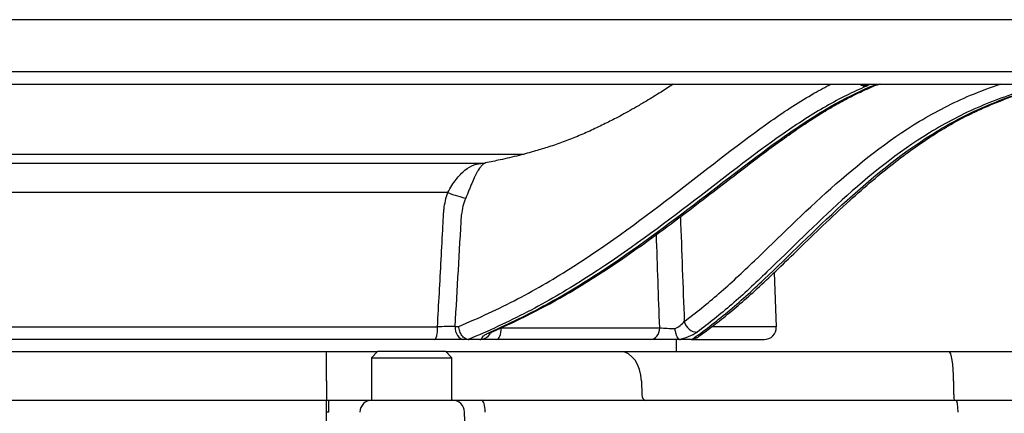
# Paper-space layout 'Sheet1' of a CAD drawing. Units: millimetres. Extents: x 0 to 210, y -3 to 297.
# Drawn here: x 64 to 78, y 190 to 196 of the extents above; entities that cross this region are included whole.
import ezdxf

# ---------------------------------------------------------------- set-up
doc = ezdxf.new("R2010")
doc.units = ezdxf.units.MM
doc.layers.add('DV2_TCE-4', color=7, linetype='Continuous')
doc.layers.add('TCE-4', color=7, linetype='Continuous')

# ---------------------------------------------------------------- blocks, each defined once
blk = doc.blocks.new('SE1')
at = {"layer": 'DV2_TCE-4', "color": 7, "linetype": 'Continuous'}
for p, q in [((50.563, 195.83), (86.797, 195.83)), ((50.539, 195.118), (86.822, 195.118)), ((51.034, 194.946), (77.537, 194.946)), ((76.088, 194.925), (76.072, 194.918)), ((77.537, 194.946), (77.624, 194.946)), ((77.624, 194.946), (80.393, 194.946)), ((63.766, 193.988), (71.388, 193.988)), ((63.292, 193.863), (70.818, 193.863)), ((70.341, 193.461), (63.143, 193.461)), ((74.839, 191.62), (74.812, 192.367)), ((63.155, 191.62), (70.201, 191.62)), ((70.442, 191.626), (70.492, 191.626)), ((71.073, 191.608), (73.242, 191.608)), ((74.839, 191.62), (73.961, 191.62)), ((70.16, 191.447), (63.304, 191.447)), ((70.561, 191.447), (70.16, 191.447)), ((70.629, 191.447), (70.561, 191.447)), ((70.622, 191.447), (70.629, 191.447)), ((70.779, 191.447), (70.629, 191.447)), ((71.009, 191.447), (70.779, 191.447)), ((73.119, 191.447), (71.009, 191.447)), ((73.525, 191.447), (73.119, 191.447)), ((73.47, 191.281), (73.47, 191.447)), ((73.675, 191.447), (73.525, 191.447)), ((73.675, 191.447), (73.682, 191.447)), ((73.676, 191.447), (74.672, 191.447)), ((61.639, 191.281), (68.68, 191.281)), ((68.68, 191.281), (69.378, 191.281)), ((69.378, 191.281), (69.295, 191.197)), ((70.315, 191.281), (69.378, 191.281)), ((70.315, 191.281), (72.707, 191.281)), ((70.398, 191.197), (70.315, 191.281)), ((72.707, 191.281), (77.203, 191.281)), ((77.203, 191.281), (78.534, 191.281)), ((69.295, 191.197), (70.398, 191.197)), ((69.295, 191.197), (69.295, 190.614)), ((70.398, 190.614), (70.398, 191.197)), ((68.68, 190.879), (68.68, 190.695)), ((72.991, 190.879), (72.996, 190.695)), ((77.265, 190.879), (77.266, 190.695)), ((61.037, 190.614), (68.681, 190.614)), ((68.681, 190.614), (68.713, 190.614)), ((68.713, 190.614), (69.301, 190.614)), ((69.301, 190.614), (70.405, 190.614)), ((70.405, 190.614), (70.8, 190.614)), ((70.8, 190.614), (73.158, 190.614)), ((73.158, 190.614), (77.302, 190.614)), ((77.302, 190.614), (79.194, 190.614)), ((68.714, 190.453), (68.681, 190.453)), ((68.681, 190.272), (68.681, 190.453)), ((70.58, 190.203), (70.571, 190.453))]:
    blk.add_line(p, q, dxfattribs=at)
for centre, radius, start, end in [((76.488, 193.845), 1.126, 101.798, 109.1038), ((76.5, 193.874), 1.096, 102.102, 107.5409), ((70.823, 194.009), 0.146, 266.7928, 282.0826), ((71.277, 193.09), 0.751, 156.8893, 174.8077), ((-833.144, 243.923), 905.098, 356.68758, 356.784681), ((73.337, 191.878), 0.303, 292.3107, 323.062), ((70.497, 185.357), 6.27, 90.5066, 92.7092), ((73.462, 193.898), 2.3, 264.5094, 269.7405), ((73.361, 192.185), 0.749, 281.1464, 301.9614), ((74.672, 191.614), 0.167, 270, 2), ((70.779, 191.616), 0.168, 270.05, 280.45), ((70.779, 191.614), 0.167, 270.013, 272.6757), ((70.778, 191.615), 0.168, 280.6277, 327.2788), ((70.405, 190.448), 0.167, 2, 90)]:
    blk.add_arc(centre, radius, start, end, dxfattribs=at)
for centre, major_axis, ratio, start_param, end_param in [((76.057, 195.081), (0.065, -0.153), 0.875148, 5.333597, 5.934744), ((76.073, 195.089), (0.076, -0.148), 0.914054, 5.337196, 5.867693), ((76.104, 195.072), (-0.066, 0.153), 0.875103, 2.792061, 3.144782), ((70.409, 193.47), (0.235, -0.085), 0.129159, 4.465465, 5.608558), ((73.728, 191.708), (0.1, -0.134), 0.863513, 4.217926, 5.766415), ((70.16, 191.614), (0, -0.167), 0.246906, 0, 1.605703), ((70.561, 191.614), (0, -0.167), 0.715515, 4.636825, 6.283185), ((70.893, 191.708), (-0.068, 0.152), 0.669479, 2.797785, 3.143241), ((71.009, 191.614), (0, -0.167), 0.387881, 0, 1.53589), ((73.119, 191.614), (0, -0.167), 0.739348, 0, 1.53589), ((68.68, 190.864), (0, -0.417), 0.000316, 1.605703, 3.141593), ((72.707, 190.864), (0, -0.416), 0.682884, 1.605703, 3.141593), ((77.203, 190.864), (0, -0.416), 0.149634, 1.605703, 3.141593), ((68.68, 190.697), (0, -0.0833), 0.000316, 4.747296, 6.283185), ((68.681, 190.448), (0, -0.167), 0.000316, 1.605703, 3.141593), ((68.713, 190.448), (0, -0.167), 0.005293, 1.605703, 3.141593), ((69.301, 190.448), (0, -0.167), 0.977867, 3.141593, 4.677482), ((70.8, 190.448), (0, -0.167), 0.323425, 1.605703, 3.141593), ((73.053, 190.697), (0, 0.0833), 0.682884, 1.605703, 3.141593), ((77.279, 190.697), (0, 0.0833), 0.149634, 1.605703, 3.141593), ((77.302, 190.448), (0, -0.167), 0.149634, 1.605703, 3.141593)]:
    blk.add_ellipse(centre, major_axis=major_axis, ratio=ratio, start_param=start_param, end_param=end_param, dxfattribs=at)
for points, knots in [([(70.492, 191.626), (70.765, 191.742), (71.035, 191.866), (71.56, 192.14), (71.816, 192.291), (72.563, 192.77), (73.037, 193.125), (73.936, 193.819), (74.361, 194.158), (74.967, 194.584), (75.163, 194.712), (75.434, 194.866), (75.512, 194.908), (75.59, 194.948)], [0, 0, 0, 0, 0.134802, 0.134802, 0.269604, 0.269604, 0.539207, 0.539207, 0.808811, 0.808811, 0.943613, 0.943613, 1, 1, 1, 1]), ([(76.072, 194.918), (75.894, 194.841), (75.71, 194.751), (75.328, 194.533), (75.131, 194.405), (74.522, 193.978), (74.093, 193.639), (73.185, 192.945), (72.707, 192.591), (71.954, 192.113), (71.697, 191.962), (71.168, 191.688), (70.897, 191.563), (70.622, 191.447)], [0, 0, 0, 0, 0.125, 0.125, 0.25, 0.25, 0.5, 0.5, 0.75, 0.75, 0.875, 0.875, 1, 1, 1, 1]), ([(73.427, 194.945), (73.372, 194.909), (73.25, 194.831), (73.083, 194.728), (72.931, 194.638), (72.799, 194.563), (72.657, 194.486), (72.491, 194.401), (72.307, 194.313), (72.116, 194.229), (71.922, 194.153), (71.731, 194.087), (71.529, 194.026), (71.307, 193.966), (71.073, 193.91), (70.929, 193.882), (70.854, 193.867)], [0, 0, 0, 0, 0.067557, 0.148352, 0.202394, 0.250752, 0.307077, 0.373341, 0.447612, 0.522569, 0.597558, 0.67371, 0.744512, 0.828411, 0.925509, 1, 1, 1, 1]), ([(70.923, 191.549), (71.184, 191.665), (71.44, 191.79), (71.941, 192.065), (72.187, 192.215), (72.903, 192.684), (73.357, 193.025), (74.22, 193.686), (74.63, 194.008), (75.213, 194.415), (75.403, 194.538), (75.771, 194.748), (75.948, 194.834), (76.119, 194.909)], [0, 0, 0, 0, 0.125, 0.125, 0.25, 0.25, 0.5, 0.5, 0.75, 0.75, 0.875, 0.875, 1, 1, 1, 1]), ([(70.961, 191.557), (71.101, 191.62), (71.328, 191.724), (71.701, 191.915), (72.055, 192.116), (72.42, 192.344), (72.797, 192.597), (73.199, 192.884), (73.596, 193.18), (73.964, 193.463), (74.287, 193.712), (74.572, 193.93), (74.829, 194.121), (75.063, 194.289), (75.278, 194.435), (75.485, 194.567), (75.686, 194.684), (75.888, 194.79), (76.053, 194.869), (76.14, 194.905), (76.168, 194.917)], [0, 0, 0, 0, 0.060396, 0.117168, 0.177647, 0.236736, 0.302877, 0.374951, 0.453098, 0.523044, 0.585765, 0.642839, 0.695552, 0.744862, 0.791486, 0.835983, 0.883266, 0.930292, 0.980693, 1, 1, 1, 1]), ([(73.579, 191.696), (73.736, 191.813), (73.894, 191.939), (74.214, 192.217), (74.375, 192.368), (74.87, 192.842), (75.213, 193.185), (75.958, 193.85), (76.358, 194.17), (77.022, 194.572), (77.255, 194.692), (77.635, 194.851), (77.774, 194.903), (77.917, 194.951)], [0, 0, 0, 0, 0.1323462, 0.1323462, 0.2646923, 0.2646923, 0.5293846, 0.5293846, 0.794077, 0.794077, 0.9264231, 0.9264231, 1, 1, 1, 1]), ([(73.682, 191.447), (73.844, 191.563), (74.008, 191.688), (74.338, 191.962), (74.504, 192.113), (75.009, 192.591), (75.359, 192.945), (76.115, 193.639), (76.521, 193.978), (77.204, 194.405), (77.444, 194.533), (77.953, 194.751), (78.22, 194.841), (78.495, 194.918)], [0, 0, 0, 0, 0.125, 0.125, 0.25, 0.25, 0.5, 0.5, 0.75, 0.75, 0.875, 0.875, 1, 1, 1, 1]), ([(73.752, 191.472), (73.816, 191.518), (73.936, 191.605), (74.147, 191.77), (74.374, 191.961), (74.614, 192.178), (74.872, 192.422), (75.159, 192.701), (75.483, 193.016), (75.818, 193.331), (76.141, 193.617), (76.432, 193.856), (76.708, 194.063), (76.971, 194.241), (77.233, 194.401), (77.499, 194.541), (77.782, 194.669), (78.075, 194.782), (78.328, 194.867), (78.47, 194.906), (78.52, 194.919)], [0, 0, 0, 0, 0.044049, 0.098993, 0.156969, 0.215165, 0.278289, 0.347461, 0.42405, 0.507419, 0.574662, 0.634362, 0.68886, 0.739444, 0.785067, 0.833894, 0.881054, 0.929484, 0.979132, 1, 1, 1, 1]), ([(78.403, 194.909), (78.136, 194.834), (77.878, 194.746), (77.388, 194.538), (77.157, 194.416), (76.499, 194.011), (76.106, 193.69), (75.375, 193.028), (75.037, 192.686), (74.548, 192.216), (74.388, 192.066), (74.071, 191.791), (73.913, 191.665), (73.757, 191.549)], [0, 0, 0, 0, 0.125, 0.125, 0.25, 0.25, 0.5, 0.5, 0.75, 0.75, 0.875, 0.875, 1, 1, 1, 1]), ([(70.341, 193.461), (70.36, 193.494), (70.378, 193.526), (70.416, 193.586), (70.436, 193.614), (70.475, 193.666), (70.495, 193.689), (70.536, 193.731), (70.556, 193.75), (70.618, 193.799), (70.661, 193.823), (70.723, 193.846), (70.743, 193.852), (70.773, 193.858), (70.783, 193.86), (70.802, 193.862), (70.811, 193.863), (70.818, 193.863)], [0, 0, 0, 0, 0.125, 0.125, 0.25, 0.25, 0.375, 0.375, 0.5, 0.5, 0.75, 0.75, 0.875, 0.875, 0.9375, 0.9375, 1, 1, 1, 1]), ([(70.857, 193.866), (70.856, 193.866), (70.855, 193.866), (70.85, 193.865), (70.847, 193.863), (70.834, 193.857), (70.825, 193.85), (70.805, 193.831), (70.795, 193.819), (70.772, 193.79), (70.761, 193.772), (70.743, 193.741), (70.737, 193.73), (70.725, 193.707), (70.719, 193.694), (70.7, 193.655), (70.687, 193.626), (70.667, 193.579), (70.66, 193.562), (70.645, 193.528), (70.638, 193.511), (70.617, 193.458), (70.602, 193.422), (70.586, 193.384)], [0, 0, 0, 0, 0.023589, 0.023589, 0.088683, 0.088683, 0.218871, 0.218871, 0.349059, 0.349059, 0.479248, 0.479248, 0.544342, 0.544342, 0.609436, 0.609436, 0.739624, 0.739624, 0.804718, 0.804718, 0.869812, 0.869812, 1, 1, 1, 1]), ([(70.201, 191.62), (70.217, 191.928), (70.234, 192.235), (70.259, 192.697), (70.267, 192.851), (70.277, 193.044), (70.279, 193.082), (70.282, 193.14), (70.283, 193.159), (70.286, 193.198), (70.287, 193.217), (70.299, 193.312), (70.316, 193.387), (70.341, 193.461)], [0, 0, 0, 0, 0.5, 0.5, 0.75, 0.75, 0.8125, 0.8125, 0.84375, 0.84375, 0.875, 0.875, 1, 1, 1, 1]), ([(70.622, 191.447), (70.614, 191.448), (70.606, 191.45), (70.59, 191.455), (70.583, 191.459), (70.567, 191.469), (70.56, 191.474), (70.546, 191.488), (70.54, 191.496), (70.522, 191.52), (70.512, 191.54), (70.497, 191.582), (70.493, 191.604), (70.492, 191.626)], [0, 0, 0, 0, 0.125, 0.125, 0.25, 0.25, 0.375, 0.375, 0.5, 0.5, 0.75, 0.75, 1, 1, 1, 1]), ([(70.809, 191.45), (70.808, 191.453), (70.807, 191.457), (70.808, 191.464), (70.809, 191.468), (70.815, 191.48), (70.822, 191.488), (70.842, 191.505), (70.854, 191.514), (70.885, 191.531), (70.903, 191.54), (70.923, 191.549)], [0, 0, 0, 0, 0.125, 0.125, 0.25, 0.25, 0.5, 0.5, 0.75, 0.75, 1, 1, 1, 1]), ([(70.912, 191.529), (70.912, 191.529), (70.912, 191.529), (70.918, 191.534), (70.936, 191.544), (70.953, 191.552), (70.962, 191.556)], [0, 0, 0, 0, 0.030322, 0.352689, 0.724652, 1, 1, 1, 1]), ([(73.506, 191.45), (73.5, 191.453), (73.495, 191.459), (73.484, 191.477), (73.479, 191.488), (73.469, 191.514), (73.465, 191.529), (73.457, 191.562), (73.454, 191.58), (73.452, 191.597)], [0, 0, 0, 0, 0.25, 0.25, 0.5, 0.5, 0.75, 0.75, 1, 1, 1, 1]), ([(73.752, 191.472), (73.748, 191.469), (73.743, 191.466), (73.73, 191.459), (73.721, 191.455), (73.702, 191.45), (73.692, 191.448), (73.682, 191.447)], [0, 0, 0, 0, 0.20824, 0.20824, 0.60412, 0.60412, 1, 1, 1, 1])]:
    blk.add_open_spline(points, degree=3, knots=knots, dxfattribs=at)
for points in [[(76.115, 194.946), (76.111, 194.939), (76.102, 194.932), (76.088, 194.925)], [(73.525, 193.129), (73.543, 192.651), (73.561, 192.174), (73.579, 191.696)], [(73.242, 191.608), (73.227, 192.034), (73.212, 192.459), (73.198, 192.885)], [(73.506, 191.45), (73.509, 191.448), (73.516, 191.447), (73.525, 191.447)]]:
    blk.add_open_spline(points, degree=3, dxfattribs=at)

psp = doc.layouts.new('Sheet1')

# ---------------------------------------------------------------- block references
at = {"layer": 'TCE-4'}
psp.add_blockref('SE1', (0, 0), dxfattribs=at)

doc.saveas('drawing.dxf')
